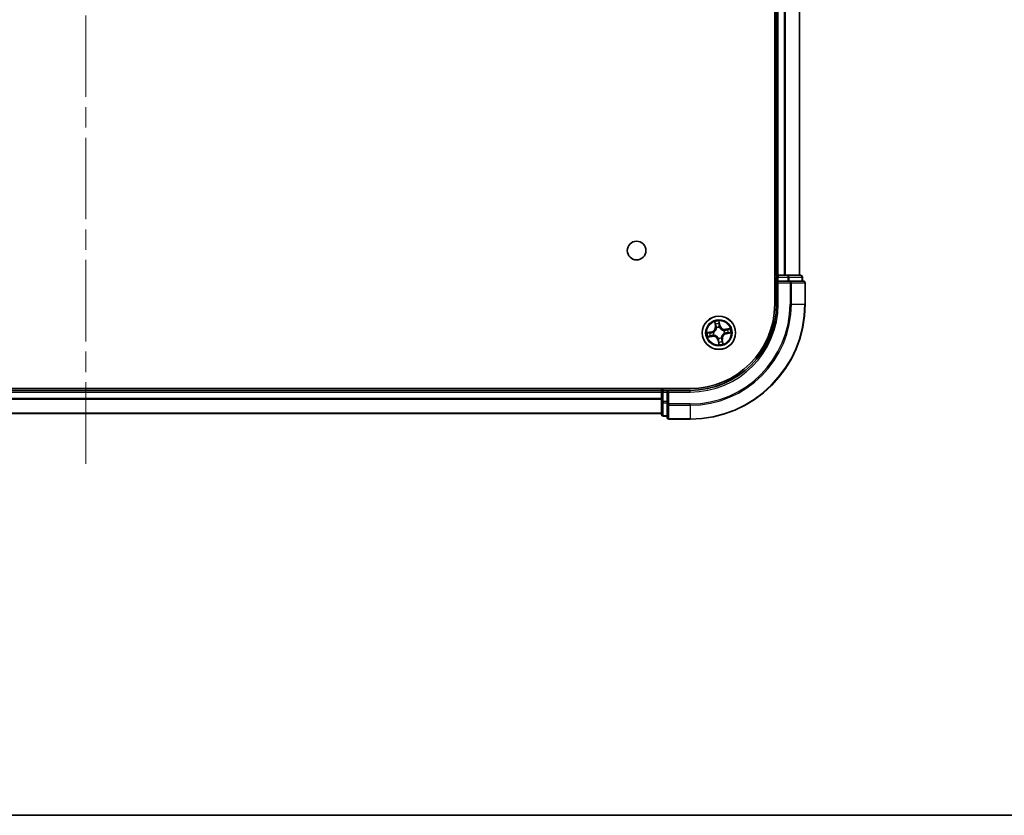
# Model space of a CAD drawing. Units: millimetres. Extents: x 36 to 6939, y 20 to 1004.
# Drawn here: x 1537 to 1708, y 20 to 158 of the extents above; entities that cross this region are included whole.
import ezdxf

# ---------------------------------------------------------------- set-up
doc = ezdxf.new("R2010")
doc.units = ezdxf.units.MM
doc.header["$LTSCALE"] = 2.5
doc.linetypes.add('CHAIN', pattern=[0.3543, 0.2362, -0.0295, 0.0591, -0.0295])
for name, color, linetype, lineweight in [('Border (ISO)', 7, 'Continuous', 35), ('Centerline (ISO)', 131, 'Continuous', 18), ('Visible (ISO)', 7, 'Continuous', 35), ('Visible Narrow (ISO)', 7, 'Continuous', 25)]:
    doc.layers.add(name, color=color, linetype=linetype, lineweight=lineweight)

# ---------------------------------------------------------------- blocks, each defined once
blk = doc.blocks.new('Borders tk図枠')
at = {"layer": 'Border (ISO)'}
blk.add_line((14.5, 8), (405.5, 8), dxfattribs=at)

msp = doc.modelspace()

# ---------------------------------------------------------------- linework, layer by layer
at = {"layer": 'Centerline (ISO)', "linetype": 'CHAIN', "ltscale": 23.990969}
msp.add_line((1548.4173, 81.1283), (1548.4173, 296.6283), dxfattribs=at)
at = {"layer": 'Visible (ISO)'}
for p, q in [((1668.1173, 268.8783), (1668.1173, 108.8783)), ((1668.4173, 263.8783), (1668.4173, 113.8783)), ((1672.4173, 113.8783), (1672.4173, 263.8783)), ((1668.4173, 113.8783), (1668.1173, 113.8783)), ((1668.7173, 113.8783), (1668.4173, 113.8783)), ((1668.4173, 113.5783), (1668.4173, 112.8783)), ((1669.7768, 113.8783), (1668.7173, 113.8783)), ((1670.0004, 113.8783), (1669.7768, 113.8783)), ((1670.376, 113.8783), (1670.0004, 113.8783)), ((1672.6173, 113.8783), (1670.376, 113.8783)), ((1672.9173, 112.8783), (1672.9173, 113.5783)), ((1668.4173, 112.8783), (1668.4173, 108.8783)), ((1668.4173, 112.8783), (1668.7173, 112.5783)), ((1668.7173, 112.8783), (1668.4173, 112.8783)), ((1668.7173, 112.8783), (1670.376, 112.8783)), ((1670.7768, 112.8783), (1670.376, 112.8783)), ((1673.1173, 112.8783), (1670.7768, 112.8783)), ((1673.4173, 108.8783), (1673.4173, 112.5783)), ((1653.4173, 94.1783), (1443.4173, 94.1783)), ((1648.4173, 94.1783), (1648.4173, 93.8783)), ((1648.4173, 93.8783), (1448.4173, 93.8783)), ((1648.4173, 93.8783), (1648.4173, 93.5783)), ((1648.4173, 93.5783), (1648.4173, 91.9197)), ((1649.4173, 93.8783), (1648.7173, 93.8783)), ((1649.7173, 93.5783), (1649.4173, 93.8783)), ((1653.4173, 93.8783), (1649.4173, 93.8783)), ((1649.4173, 93.8783), (1649.4173, 93.5783)), ((1649.4173, 91.9197), (1649.4173, 93.5783)), ((1648.4173, 91.9197), (1648.4173, 89.6783)), ((1649.4173, 91.9197), (1649.4173, 91.5189)), ((1649.4173, 91.5189), (1649.4173, 89.1783)), ((1448.4173, 89.8783), (1648.4173, 89.8783)), ((1648.7173, 89.3783), (1649.4173, 89.3783)), ((1649.7173, 88.8783), (1653.4173, 88.8783))]:
    msp.add_line(p, q, dxfattribs=at)
for centre, radius in [((1644.1173, 118.1783), 1.621), ((1658.4173, 103.8783), 2.9)]:
    msp.add_circle(centre, radius, dxfattribs=at)
for centre, radius, start, end in [((1668.7173, 113.5783), 0.3, 90, 180), ((1672.6173, 113.5783), 0.3, 0, 90), ((1673.1173, 112.5783), 0.3, 0, 90), ((1653.4173, 108.8783), 20, 270, 0), ((1653.4173, 108.8783), 15, 270, 0), ((1653.4173, 108.8783), 14.7, 270, 0), ((1648.7173, 93.5783), 0.3, 90, 180), ((1648.7173, 89.6783), 0.3, 180, 270), ((1649.7173, 89.1783), 0.3, 180, 270)]:
    msp.add_arc(centre, radius, start, end, dxfattribs=at)
at = {"layer": 'Visible Narrow (ISO)'}
for p, q in [((1668.7173, 113.8783), (1668.7173, 263.8783)), ((1669.7768, 263.8783), (1669.7768, 113.8783)), ((1670.0073, 113.8783), (1670.0073, 263.8783)), ((1672.3478, 263.8783), (1672.3478, 113.8783)), ((1668.1173, 113.5783), (1668.4173, 113.5783)), ((1668.7173, 113.5783), (1668.4173, 113.5783)), ((1668.7173, 113.8783), (1668.7173, 113.5783)), ((1668.7173, 113.5783), (1670.376, 113.5783)), ((1668.7173, 112.8783), (1668.7173, 113.5783)), ((1670.376, 113.8783), (1670.376, 113.5783)), ((1670.6064, 113.5783), (1670.376, 113.5783)), ((1670.376, 113.5783), (1670.376, 112.8783)), ((1670.6064, 113.5783), (1672.8478, 113.5783)), ((1670.6064, 112.8783), (1670.6064, 113.5783)), ((1672.9173, 113.5783), (1672.8478, 113.5783)), ((1672.8478, 113.5783), (1672.8478, 112.8783)), ((1668.7173, 108.8783), (1668.7173, 112.5783)), ((1668.7173, 112.5783), (1670.7768, 112.5783)), ((1670.7768, 112.8783), (1670.7768, 112.5783)), ((1670.7768, 112.5783), (1670.7768, 108.8783)), ((1671.0073, 112.5783), (1670.7768, 112.5783)), ((1671.0073, 108.8783), (1671.0073, 112.5783)), ((1671.0073, 112.5783), (1673.3478, 112.5783)), ((1673.3478, 112.5783), (1673.3478, 108.8783)), ((1673.4173, 112.5783), (1673.3478, 112.5783)), ((1668.7173, 108.8783), (1668.4173, 108.8783)), ((1671.0073, 108.8783), (1670.7768, 108.8783)), ((1671.0073, 108.8783), (1673.3478, 108.8783)), ((1673.3478, 108.8783), (1673.4173, 108.8783)), ((1657.6782, 105.8012), (1657.8015, 105.0314)), ((1657.8507, 105.0393), (1657.7731, 105.5233)), ((1657.8507, 105.0393), (1657.8015, 105.0314)), ((1657.8507, 105.0393), (1657.9224, 105.0508)), ((1658.0192, 104.7382), (1658.0103, 104.7575)), ((1658.5971, 105.1731), (1658.447, 105.9382)), ((1658.4538, 105.6445), (1658.5482, 105.1636)), ((1658.5482, 105.1636), (1658.4769, 105.1496)), ((1658.4957, 104.844), (1658.494, 104.8227)), ((1658.5482, 105.1636), (1658.5971, 105.1731)), ((1660.3402, 104.6175), (1659.5704, 104.4942)), ((1659.5783, 104.445), (1659.5704, 104.4942)), ((1659.5783, 104.445), (1660.0622, 104.5225)), ((1659.5783, 104.445), (1659.5898, 104.3733)), ((1657.1225, 104.0581), (1656.3575, 103.908)), ((1656.4944, 103.1392), (1657.2643, 103.2625)), ((1656.6512, 103.9149), (1657.1321, 104.0092)), ((1657.2564, 103.3117), (1656.7724, 103.2342)), ((1657.1321, 104.0092), (1657.1225, 104.0581)), ((1657.1321, 104.0092), (1657.1461, 103.9379)), ((1657.2564, 103.3117), (1657.2449, 103.3834)), ((1657.2564, 103.3117), (1657.2643, 103.2625)), ((1657.4517, 103.9567), (1657.4729, 103.955)), ((1657.5575, 103.4803), (1657.5382, 103.4713)), ((1658.3389, 102.9127), (1658.3407, 102.934)), ((1658.8154, 103.0185), (1658.8243, 102.9992)), ((1658.984, 102.7174), (1658.9122, 102.7059)), ((1658.984, 102.7174), (1659.0331, 102.7253)), ((1658.984, 102.7174), (1659.0615, 102.2334)), ((1659.1565, 101.9555), (1659.0331, 102.7253)), ((1659.2771, 104.2764), (1659.2965, 104.2854)), ((1659.3829, 103.8), (1659.3617, 103.8017)), ((1659.7025, 103.7475), (1659.6885, 103.8188)), ((1660.1835, 103.8418), (1659.7025, 103.7475)), ((1659.7025, 103.7475), (1659.7121, 103.6986)), ((1659.7121, 103.6986), (1660.4772, 103.8487)), ((1658.2864, 102.5931), (1658.2376, 102.5836)), ((1658.2376, 102.5836), (1658.3877, 101.8185)), ((1658.2864, 102.5931), (1658.3577, 102.6071)), ((1658.3808, 102.1122), (1658.2864, 102.5931)), ((1648.7173, 93.8783), (1648.7173, 94.1783)), ((1448.4173, 93.5783), (1648.4173, 93.5783)), ((1648.4173, 92.472), (1448.4173, 92.472)), ((1648.7173, 93.5783), (1648.4173, 93.5783)), ((1648.7173, 93.8783), (1648.7173, 93.5783)), ((1648.7173, 91.9197), (1648.7173, 93.5783)), ((1648.7173, 93.5783), (1649.4173, 93.5783)), ((1649.7173, 93.5783), (1653.4173, 93.5783)), ((1649.7173, 91.5189), (1649.7173, 93.5783)), ((1653.4173, 93.5783), (1653.4173, 93.8783)), ((1448.4173, 92.3184), (1648.4173, 92.3184)), ((1648.7173, 91.9197), (1648.4173, 91.9197)), ((1648.7173, 91.9197), (1648.7173, 91.6892)), ((1649.4173, 91.9197), (1648.7173, 91.9197)), ((1648.7173, 89.4479), (1648.7173, 91.6892)), ((1648.7173, 91.6892), (1649.4173, 91.6892)), ((1649.7173, 91.5189), (1649.4173, 91.5189)), ((1653.4173, 91.5189), (1649.7173, 91.5189)), ((1649.7173, 91.5189), (1649.7173, 91.2884)), ((1649.7173, 91.2884), (1653.4173, 91.2884)), ((1649.7173, 88.9479), (1649.7173, 91.2884)), ((1653.4173, 91.2884), (1653.4173, 91.5189)), ((1653.4173, 91.2884), (1653.4173, 88.9479)), ((1648.4173, 89.9247), (1448.4173, 89.9247)), ((1648.7173, 89.4479), (1648.7173, 89.3783)), ((1649.4173, 89.4479), (1648.7173, 89.4479)), ((1653.4173, 88.9479), (1649.7173, 88.9479)), ((1649.7173, 88.9479), (1649.7173, 88.8783)), ((1653.4173, 88.9479), (1653.4173, 88.8783))]:
    msp.add_line(p, q, dxfattribs=at)
for radius in [2.8677, 2.3092, 2.1415]:
    msp.add_circle((1658.4173, 103.8783), radius, dxfattribs=at)
for centre, radius, start, end in [((1653.4173, 108.8783), 17.3595, 270, 0), ((1653.4173, 108.8783), 19.9305, 270, 0), ((1653.4173, 108.8783), 17.59, 270, 0), ((1653.4173, 108.8783), 15.3, 270, 0), ((1656.9581, 104.8963), 0.8542, 281.101081, 9.101081), ((1656.9581, 104.8963), 0.904, 281.101081, 9.101081), ((1658.4173, 103.8783), 2.0601, 89.175663, 111.0265), ((1658.4173, 103.8783), 1.6122, 89.79356, 110.408602), ((1658.4173, 103.8783), 0.9688, 85.359125, 114.843037), ((1658.4173, 103.8783), 0.9475, 85.359125, 114.843037), ((1659.4353, 105.3376), 0.904, 191.101081, 279.101081), ((1659.4353, 105.3376), 0.8542, 191.101081, 279.101081), ((1658.4173, 103.8783), 1.6122, 359.79356, 20.408602), ((1658.4173, 103.8783), 2.0601, 359.175663, 21.0265), ((1658.4173, 103.8783), 2.0601, 179.175663, 201.0265), ((1658.4173, 103.8783), 1.6122, 179.79356, 200.408602), ((1657.3994, 102.4191), 0.904, 11.101081, 99.101081), ((1657.3994, 102.4191), 0.8542, 11.101081, 99.101081), ((1658.4173, 103.8783), 0.9688, 175.359125, 204.843037), ((1658.4173, 103.8783), 0.9475, 175.359125, 204.843037), ((1658.4173, 103.8783), 0.9688, 265.359125, 294.843037), ((1658.4173, 103.8783), 0.9475, 265.359125, 294.843037), ((1659.8766, 102.8604), 0.904, 101.101081, 189.101081), ((1659.8766, 102.8604), 0.8542, 101.101081, 189.101081), ((1658.4173, 103.8783), 0.9475, 355.359125, 24.843037), ((1658.4173, 103.8783), 0.9688, 355.359125, 24.843037), ((1658.4173, 103.8783), 2.0601, 269.175663, 291.0265), ((1658.4173, 103.8783), 1.6122, 269.79356, 290.408602)]:
    msp.add_arc(centre, radius, start, end, dxfattribs=at)
for centre, major_axis, ratio, start_param, end_param in [((1670.376, 113.5783), (0, 0.3), 0.76822128, 4.71238898, 6.28318531), ((1672.6173, 113.5783), (0, 0.3), 0.76822128, 4.71238898, 6.28318531), ((1670.7768, 112.5783), (0, 0.3), 0.76822128, 4.71238898, 6.28318531), ((1673.1173, 112.5783), (0, 0.3), 0.76822128, 4.71238898, 6.28318531), ((1657.8223, 105.5311), (-0.0488, -0.0107), 0.54850665, 4.7835784, 6.17876057), ((1657.8708, 105.3473), (-0.0472, -0.0165), 0.89574018, 4.73044269, 6.08586581), ((1657.9716, 105.0587), (-0.0472, -0.0165), 0.89572054, 4.73483766, 6.08588361), ((1658.0291, 104.7169), (-0.05, 0.0003), 0.87684642, 5.10328313, 6.10089396), ((1658.0291, 104.7169), (-0.0496, 0.0063), 0.41070123, 4.96449783, 6.18744952), ((1658.4049, 105.6349), (0.0495, 0.0068), 0.54850665, 0.10442473, 1.4996069), ((1658.423, 105.4457), (0.05, 0.0008), 0.89574018, 0.19731949, 1.55274262), ((1658.428, 105.14), (0.05, 0.0008), 0.89572054, 0.1973017, 1.54834765), ((1658.4921, 104.7993), (0.0444, 0.0231), 0.41070123, 0.09573579, 1.31868747), ((1658.4921, 104.7993), (0.0468, 0.0175), 0.87684641, 0.18229136, 1.17990219), ((1659.5976, 104.3241), (-0.0165, 0.0472), 0.89572054, 4.73483766, 6.08588361), ((1659.8863, 104.4249), (-0.0165, 0.0472), 0.89574018, 4.73044269, 6.08586581), ((1660.0701, 104.4733), (-0.0107, 0.0488), 0.54850665, 4.7835784, 6.17876057), ((1656.6607, 103.866), (-0.0068, 0.0495), 0.54850665, 0.10442473, 1.4996069), ((1656.7645, 103.2834), (0.0107, -0.0488), 0.54850665, 4.7835784, 6.17876057), ((1656.8499, 103.884), (-0.0008, 0.05), 0.89574018, 0.19731949, 1.55274262), ((1656.9483, 103.3318), (0.0165, -0.0472), 0.89574018, 4.73044269, 6.08586581), ((1657.1557, 103.8891), (-0.0008, 0.05), 0.89572054, 0.1973017, 1.54834765), ((1657.237, 103.4326), (0.0165, -0.0472), 0.89572054, 4.73483766, 6.08588361), ((1657.4963, 103.9531), (-0.0175, 0.0468), 0.87684641, 0.18229136, 1.17990219), ((1657.4963, 103.9531), (-0.0231, 0.0444), 0.41070123, 0.09573579, 1.31868747), ((1657.5788, 103.4901), (-0.0003, -0.05), 0.87684642, 5.10328313, 6.10089396), ((1657.5788, 103.4901), (-0.0063, -0.0496), 0.41070123, 4.96449783, 6.18744952), ((1658.3426, 102.9574), (-0.0444, -0.0231), 0.41070123, 0.09573579, 1.31868747), ((1658.3426, 102.9574), (-0.0468, -0.0175), 0.87684641, 0.18229136, 1.17990219), ((1658.8055, 103.0398), (0.0496, -0.0063), 0.41070123, 4.96449783, 6.18744952), ((1658.8055, 103.0398), (0.05, -0.0003), 0.87684642, 5.10328313, 6.10089396), ((1658.8631, 102.698), (0.0472, 0.0165), 0.89572054, 4.73483766, 6.08588361), ((1659.2558, 104.2666), (0.0003, 0.05), 0.87684642, 5.10328313, 6.10089396), ((1659.2558, 104.2666), (0.0063, 0.0496), 0.41070123, 4.96449783, 6.18744952), ((1659.3383, 103.8036), (0.0231, -0.0444), 0.41070123, 0.09573579, 1.31868747), ((1659.3383, 103.8036), (0.0175, -0.0468), 0.87684641, 0.18229136, 1.17990219), ((1659.6789, 103.8676), (0.0008, -0.05), 0.89572054, 0.1973017, 1.54834765), ((1659.9847, 103.8727), (0.0008, -0.05), 0.89574018, 0.19731949, 1.55274262), ((1660.1739, 103.8907), (0.0068, -0.0495), 0.54850665, 0.10442473, 1.4996069), ((1658.4066, 102.6167), (-0.05, -0.0008), 0.89572054, 0.1973017, 1.54834765), ((1658.4117, 102.311), (-0.05, -0.0008), 0.89574018, 0.19731949, 1.55274262), ((1658.4297, 102.1218), (-0.0495, -0.0068), 0.54850665, 0.10442473, 1.4996069), ((1658.9639, 102.4093), (0.0472, 0.0165), 0.89574018, 4.73044269, 6.08586581), ((1659.0123, 102.2256), (0.0488, 0.0107), 0.54850665, 4.7835784, 6.17876057), ((1648.7173, 91.9197), (-0.3, 0), 0.76822128, 0, 1.57079633), ((1649.7173, 91.5189), (-0.3, 0), 0.76822128, 0, 1.57079633), ((1648.7173, 89.6783), (-0.3, 0), 0.76822128, 0, 1.57079633), ((1649.7173, 89.1783), (-0.3, 0), 0.76822128, 0, 1.57079633)]:
    msp.add_ellipse(centre, major_axis=major_axis, ratio=ratio, start_param=start_param, end_param=end_param, dxfattribs=at)
for points, knots in [([(1657.98, 104.7251), (1657.978, 104.7094), (1657.9757, 104.6936), (1657.959, 104.598), (1657.9348, 104.5176), (1657.8761, 104.3903), (1657.8487, 104.3423), (1657.8171, 104.297), (1657.7856, 104.2518), (1657.75, 104.2095), (1657.6508, 104.1104), (1657.5837, 104.06), (1657.4997, 104.0113), (1657.4857, 104.0036), (1657.4717, 103.9964)], [0.073818549, 0.073818549, 0.073818549, 0.073818549, 0.079279611, 0.079279611, 0.107010485, 0.107010485, 0.124342281, 0.124342281, 0.124342281, 0.141674077, 0.141674077, 0.16940495, 0.16940495, 0.174866013, 0.174866013, 0.174866013, 0.174866013]), ([(1657.4729, 103.955), (1657.4877, 103.9629), (1657.5023, 103.9712), (1657.5904, 104.024), (1657.661, 104.0789), (1657.7663, 104.1869), (1657.8045, 104.233), (1657.8387, 104.282), (1657.8729, 104.331), (1657.903, 104.3827), (1657.968, 104.5189), (1657.9951, 104.6041), (1658.0142, 104.705), (1658.017, 104.7216), (1658.0192, 104.7382)], [-0.174866013, -0.174866013, -0.174866013, -0.174866013, -0.16940495, -0.16940495, -0.141674077, -0.141674077, -0.124342281, -0.124342281, -0.124342281, -0.107010485, -0.107010485, -0.079279611, -0.079279611, -0.073818549, -0.073818549, -0.073818549, -0.073818549]), ([(1657.813, 105.5571), (1657.81, 105.5718), (1657.8052, 105.5867), (1657.7896, 105.6255), (1657.7771, 105.6493), (1657.7507, 105.6941), (1657.7372, 105.7151), (1657.7085, 105.7579), (1657.6932, 105.7796), (1657.6782, 105.8012)], [0, 0, 0, 0, 0.0059340385, 0.0059340385, 0.0154285, 0.0154285, 0.0237449879, 0.0237449879, 0.0323943032, 0.0323943032, 0.0323943032, 0.0323943032]), ([(1657.6782, 105.8012), (1657.6882, 105.7763), (1657.6984, 105.7512), (1657.7177, 105.7019), (1657.7269, 105.6778), (1657.7451, 105.6266), (1657.754, 105.5996), (1657.7661, 105.556), (1657.7701, 105.5395), (1657.7731, 105.5233)], [-0.0323943032, -0.0323943032, -0.0323943032, -0.0323943032, -0.0237449879, -0.0237449879, -0.0154285, -0.0154285, -0.0059340385, -0.0059340385, 0, 0, 0, 0]), ([(1657.7731, 105.5233), (1657.7818, 105.4838), (1657.7904, 105.4479), (1657.8067, 105.3859), (1657.8145, 105.3597), (1657.8216, 105.3395)], [0, 0, 0, 0, 0.014491423, 0.014491423, 0.0289828459, 0.0289828459, 0.0289828459, 0.0289828459]), ([(1657.8551, 105.3893), (1657.8487, 105.4078), (1657.8419, 105.4316), (1657.8277, 105.4882), (1657.8203, 105.521), (1657.813, 105.5571)], [-0.0289828459, -0.0289828459, -0.0289828459, -0.0289828459, -0.014491423, -0.014491423, 0, 0, 0, 0]), ([(1657.8216, 105.3395), (1657.8384, 105.2914), (1657.8552, 105.2432), (1657.8888, 105.147), (1657.9056, 105.0989), (1657.9224, 105.0508)], [0, 0, 0, 0, 0.0343899271, 0.0343899271, 0.0687798542, 0.0687798542, 0.0687798542, 0.0687798542]), ([(1657.9558, 105.1006), (1657.939, 105.1487), (1657.9222, 105.1968), (1657.8887, 105.2931), (1657.8719, 105.3412), (1657.8551, 105.3893)], [-0.0687798542, -0.0687798542, -0.0687798542, -0.0687798542, -0.0343899271, -0.0343899271, 0, 0, 0, 0]), ([(1657.9224, 105.0508), (1657.9459, 104.9855), (1657.9626, 104.9177), (1657.9771, 104.8074), (1657.9799, 104.7669), (1657.98, 104.7251)], [0, 0, 0, 0, 0.0491206273, 0.0491206273, 0.0764653604, 0.0764653604, 0.0764653604, 0.0764653604]), ([(1658.0103, 104.7575), (1658.0114, 104.8017), (1658.0093, 104.8443), (1657.9963, 104.9605), (1657.9797, 105.0318), (1657.9558, 105.1006)], [-0.0764653604, -0.0764653604, -0.0764653604, -0.0764653604, -0.0491206273, -0.0491206273, 0, 0, 0, 0]), ([(1658.447, 105.9382), (1658.4388, 105.9072), (1658.4306, 105.8758), (1658.4141, 105.8053), (1658.4064, 105.7666), (1658.4015, 105.7062), (1658.4015, 105.6836), (1658.4048, 105.6625)], [-0.0003383294, -0.0003383294, -0.0003383294, -0.0003383294, 0.0102009359, 0.0102009359, 0.0236501899, 0.0236501899, 0.0320559737, 0.0320559737, 0.0320559737, 0.0320559737]), ([(1658.4048, 105.6625), (1658.4103, 105.6264), (1658.4147, 105.5933), (1658.4209, 105.5351), (1658.4228, 105.5102), (1658.4231, 105.4905)], [-0.0289828459, -0.0289828459, -0.0289828459, -0.0289828459, -0.0145850634, -0.0145850634, 0, 0, 0, 0]), ([(1658.4231, 105.4905), (1658.424, 105.4396), (1658.4249, 105.3886), (1658.4266, 105.2867), (1658.4275, 105.2357), (1658.4284, 105.1848)], [-0.0687798542, -0.0687798542, -0.0687798542, -0.0687798542, -0.0343899271, -0.0343899271, 0, 0, 0, 0]), ([(1658.4284, 105.1848), (1658.4297, 105.112), (1658.4387, 105.0393), (1658.4667, 104.9258), (1658.4794, 104.8851), (1658.4957, 104.844)], [-0.0982412545, -0.0982412545, -0.0982412545, -0.0982412545, -0.0491206273, -0.0491206273, -0.0217758941, -0.0217758941, -0.0217758941, -0.0217758941]), ([(1658.4538, 105.6445), (1658.45, 105.6676), (1658.4476, 105.692), (1658.4438, 105.7567), (1658.4437, 105.7978), (1658.4449, 105.8724), (1658.4459, 105.9054), (1658.447, 105.9382)], [-0.0320559737, -0.0320559737, -0.0320559737, -0.0320559737, -0.0236501899, -0.0236501899, -0.0102009359, -0.0102009359, 0.0003383294, 0.0003383294, 0.0003383294, 0.0003383294]), ([(1658.4718, 105.4553), (1658.4715, 105.4769), (1658.4697, 105.5043), (1658.4636, 105.5683), (1658.4593, 105.6048), (1658.4538, 105.6445)], [0, 0, 0, 0, 0.0145850634, 0.0145850634, 0.0289828459, 0.0289828459, 0.0289828459, 0.0289828459]), ([(1658.4769, 105.1496), (1658.4761, 105.2005), (1658.4752, 105.2515), (1658.4735, 105.3534), (1658.4727, 105.4044), (1658.4718, 105.4553)], [0, 0, 0, 0, 0.0343899271, 0.0343899271, 0.0687798542, 0.0687798542, 0.0687798542, 0.0687798542]), ([(1658.5353, 104.824), (1658.521, 104.8633), (1658.5097, 104.9022), (1658.4852, 105.0108), (1658.4774, 105.0802), (1658.4769, 105.1496)], [0.0217758941, 0.0217758941, 0.0217758941, 0.0217758941, 0.0491206273, 0.0491206273, 0.0982412545, 0.0982412545, 0.0982412545, 0.0982412545]), ([(1658.494, 104.8227), (1658.5019, 104.808), (1658.5101, 104.7934), (1658.5629, 104.7052), (1658.6178, 104.6347), (1658.7259, 104.5293), (1658.7719, 104.4911), (1658.8209, 104.4569), (1658.87, 104.4228), (1658.9217, 104.3927), (1659.0579, 104.3277), (1659.1431, 104.3006), (1659.244, 104.2814), (1659.2606, 104.2787), (1659.2771, 104.2764)], [-0.174866013, -0.174866013, -0.174866013, -0.174866013, -0.16940495, -0.16940495, -0.141674077, -0.141674077, -0.124342281, -0.124342281, -0.124342281, -0.107010485, -0.107010485, -0.079279611, -0.079279611, -0.073818549, -0.073818549, -0.073818549, -0.073818549]), ([(1659.2641, 104.3157), (1659.2483, 104.3176), (1659.2326, 104.32), (1659.137, 104.3367), (1659.0565, 104.3608), (1658.9293, 104.4196), (1658.8812, 104.447), (1658.836, 104.4785), (1658.7908, 104.5101), (1658.7485, 104.5457), (1658.6494, 104.6449), (1658.599, 104.712), (1658.5503, 104.796), (1658.5426, 104.81), (1658.5353, 104.824)], [0.073818549, 0.073818549, 0.073818549, 0.073818549, 0.079279611, 0.079279611, 0.107010485, 0.107010485, 0.124342281, 0.124342281, 0.124342281, 0.141674077, 0.141674077, 0.16940495, 0.16940495, 0.174866013, 0.174866013, 0.174866013, 0.174866013]), ([(1659.5898, 104.3733), (1659.5245, 104.3498), (1659.4567, 104.3331), (1659.3463, 104.3186), (1659.3059, 104.3158), (1659.2641, 104.3157)], [0, 0, 0, 0, 0.0491206273, 0.0491206273, 0.0764653604, 0.0764653604, 0.0764653604, 0.0764653604]), ([(1659.8784, 104.4741), (1659.8303, 104.4573), (1659.7822, 104.4405), (1659.686, 104.4069), (1659.6379, 104.3901), (1659.5898, 104.3733)], [0, 0, 0, 0, 0.0343899271, 0.0343899271, 0.0687798542, 0.0687798542, 0.0687798542, 0.0687798542]), ([(1659.6395, 104.3399), (1659.6877, 104.3567), (1659.7358, 104.3734), (1659.832, 104.407), (1659.8802, 104.4238), (1659.9283, 104.4405)], [-0.0687798542, -0.0687798542, -0.0687798542, -0.0687798542, -0.0343899271, -0.0343899271, 0, 0, 0, 0]), ([(1660.0622, 104.5225), (1660.0228, 104.5139), (1659.9869, 104.5053), (1659.9248, 104.4889), (1659.8987, 104.4812), (1659.8784, 104.4741)], [0, 0, 0, 0, 0.014491423, 0.014491423, 0.0289828459, 0.0289828459, 0.0289828459, 0.0289828459]), ([(1659.9283, 104.4405), (1659.9467, 104.4469), (1659.9706, 104.4538), (1660.0272, 104.468), (1660.06, 104.4753), (1660.0961, 104.4827)], [-0.0289828459, -0.0289828459, -0.0289828459, -0.0289828459, -0.014491423, -0.014491423, 0, 0, 0, 0]), ([(1660.3402, 104.6175), (1660.3153, 104.6074), (1660.2901, 104.5973), (1660.2409, 104.578), (1660.2167, 104.5688), (1660.1656, 104.5505), (1660.1386, 104.5416), (1660.095, 104.5296), (1660.0785, 104.5256), (1660.0622, 104.5225)], [-0.0323943032, -0.0323943032, -0.0323943032, -0.0323943032, -0.0237449879, -0.0237449879, -0.0154285, -0.0154285, -0.0059340385, -0.0059340385, 0, 0, 0, 0]), ([(1660.0961, 104.4827), (1660.1108, 104.4857), (1660.1257, 104.4905), (1660.1645, 104.506), (1660.1883, 104.5186), (1660.2331, 104.5449), (1660.2541, 104.5585), (1660.2968, 104.5872), (1660.3186, 104.6024), (1660.3402, 104.6175)], [0, 0, 0, 0, 0.0059340385, 0.0059340385, 0.0154285, 0.0154285, 0.0237449879, 0.0237449879, 0.0323943032, 0.0323943032, 0.0323943032, 0.0323943032]), ([(1656.6512, 103.9149), (1656.6281, 103.911), (1656.6037, 103.9087), (1656.5389, 103.9049), (1656.4979, 103.9048), (1656.4233, 103.9059), (1656.3902, 103.907), (1656.3575, 103.908)], [-0.0320559737, -0.0320559737, -0.0320559737, -0.0320559737, -0.0236501899, -0.0236501899, -0.0102009359, -0.0102009359, 0.0003383294, 0.0003383294, 0.0003383294, 0.0003383294]), ([(1656.3575, 103.908), (1656.3885, 103.8998), (1656.4199, 103.8916), (1656.4904, 103.8751), (1656.5291, 103.8675), (1656.5895, 103.8626), (1656.6121, 103.8626), (1656.6332, 103.8658)], [-0.0003383294, -0.0003383294, -0.0003383294, -0.0003383294, 0.0102009359, 0.0102009359, 0.0236501899, 0.0236501899, 0.0320559737, 0.0320559737, 0.0320559737, 0.0320559737]), ([(1656.7386, 103.274), (1656.7238, 103.271), (1656.7089, 103.2662), (1656.6701, 103.2507), (1656.6463, 103.2381), (1656.6016, 103.2118), (1656.5806, 103.1982), (1656.5378, 103.1695), (1656.516, 103.1543), (1656.4944, 103.1392)], [0, 0, 0, 0, 0.0059340385, 0.0059340385, 0.0154285, 0.0154285, 0.0237449879, 0.0237449879, 0.0323943032, 0.0323943032, 0.0323943032, 0.0323943032]), ([(1656.4944, 103.1392), (1656.5194, 103.1493), (1656.5445, 103.1594), (1656.5938, 103.1787), (1656.6179, 103.1879), (1656.669, 103.2062), (1656.6961, 103.2151), (1656.7396, 103.2271), (1656.7562, 103.2311), (1656.7724, 103.2342)], [-0.0323943032, -0.0323943032, -0.0323943032, -0.0323943032, -0.0237449879, -0.0237449879, -0.0154285, -0.0154285, -0.0059340385, -0.0059340385, 0, 0, 0, 0]), ([(1656.6332, 103.8658), (1656.6693, 103.8713), (1656.7024, 103.8757), (1656.7606, 103.882), (1656.7855, 103.8838), (1656.8052, 103.8842)], [-0.0289828459, -0.0289828459, -0.0289828459, -0.0289828459, -0.0145850634, -0.0145850634, 0, 0, 0, 0]), ([(1656.8404, 103.9329), (1656.8187, 103.9325), (1656.7913, 103.9308), (1656.7273, 103.9246), (1656.6909, 103.9203), (1656.6512, 103.9149)], [0, 0, 0, 0, 0.0145850634, 0.0145850634, 0.0289828459, 0.0289828459, 0.0289828459, 0.0289828459]), ([(1656.9063, 103.3162), (1656.8879, 103.3098), (1656.8641, 103.3029), (1656.8074, 103.2887), (1656.7746, 103.2814), (1656.7386, 103.274)], [-0.0289828459, -0.0289828459, -0.0289828459, -0.0289828459, -0.014491423, -0.014491423, 0, 0, 0, 0]), ([(1656.7724, 103.2342), (1656.8119, 103.2428), (1656.8478, 103.2514), (1656.9098, 103.2677), (1656.9359, 103.2755), (1656.9562, 103.2826)], [0, 0, 0, 0, 0.014491423, 0.014491423, 0.0289828459, 0.0289828459, 0.0289828459, 0.0289828459]), ([(1656.8052, 103.8842), (1656.8561, 103.885), (1656.9071, 103.8859), (1657.009, 103.8877), (1657.0599, 103.8885), (1657.1109, 103.8894)], [-0.0687798542, -0.0687798542, -0.0687798542, -0.0687798542, -0.0343899271, -0.0343899271, 0, 0, 0, 0]), ([(1657.1461, 103.9379), (1657.0951, 103.9371), (1657.0442, 103.9362), (1656.9423, 103.9346), (1656.8913, 103.9337), (1656.8404, 103.9329)], [0, 0, 0, 0, 0.0343899271, 0.0343899271, 0.0687798542, 0.0687798542, 0.0687798542, 0.0687798542]), ([(1657.1951, 103.4168), (1657.147, 103.4), (1657.0988, 103.3833), (1657.0026, 103.3497), (1656.9545, 103.3329), (1656.9063, 103.3162)], [-0.0687798542, -0.0687798542, -0.0687798542, -0.0687798542, -0.0343899271, -0.0343899271, 0, 0, 0, 0]), ([(1656.9562, 103.2826), (1657.0043, 103.2994), (1657.0524, 103.3162), (1657.1487, 103.3498), (1657.1968, 103.3666), (1657.2449, 103.3834)], [0, 0, 0, 0, 0.0343899271, 0.0343899271, 0.0687798542, 0.0687798542, 0.0687798542, 0.0687798542]), ([(1657.1109, 103.8894), (1657.1837, 103.8907), (1657.2564, 103.8998), (1657.3699, 103.9277), (1657.4106, 103.9405), (1657.4517, 103.9567)], [-0.0982412545, -0.0982412545, -0.0982412545, -0.0982412545, -0.0491206273, -0.0491206273, -0.0217758941, -0.0217758941, -0.0217758941, -0.0217758941]), ([(1657.4717, 103.9964), (1657.4323, 103.982), (1657.3934, 103.9707), (1657.2849, 103.9462), (1657.2155, 103.9385), (1657.1461, 103.9379)], [0.0217758941, 0.0217758941, 0.0217758941, 0.0217758941, 0.0491206273, 0.0491206273, 0.0982412545, 0.0982412545, 0.0982412545, 0.0982412545]), ([(1657.5382, 103.4713), (1657.494, 103.4724), (1657.4514, 103.4703), (1657.3352, 103.4573), (1657.2639, 103.4407), (1657.1951, 103.4168)], [-0.0764653604, -0.0764653604, -0.0764653604, -0.0764653604, -0.0491206273, -0.0491206273, 0, 0, 0, 0]), ([(1657.2449, 103.3834), (1657.3102, 103.4069), (1657.378, 103.4236), (1657.4883, 103.4381), (1657.5287, 103.4409), (1657.5706, 103.441)], [0, 0, 0, 0, 0.0491206273, 0.0491206273, 0.0764653604, 0.0764653604, 0.0764653604, 0.0764653604]), ([(1658.3407, 102.934), (1658.3328, 102.9487), (1658.3245, 102.9633), (1658.2717, 103.0515), (1658.2168, 103.122), (1658.1088, 103.2274), (1658.0627, 103.2656), (1658.0137, 103.2997), (1657.9647, 103.3339), (1657.9129, 103.364), (1657.7768, 103.429), (1657.6916, 103.4561), (1657.5907, 103.4753), (1657.5741, 103.478), (1657.5575, 103.4803)], [-0.174866013, -0.174866013, -0.174866013, -0.174866013, -0.16940495, -0.16940495, -0.141674077, -0.141674077, -0.124342281, -0.124342281, -0.124342281, -0.107010485, -0.107010485, -0.079279611, -0.079279611, -0.073818549, -0.073818549, -0.073818549, -0.073818549]), ([(1657.5706, 103.441), (1657.5863, 103.439), (1657.602, 103.4367), (1657.6977, 103.42), (1657.7781, 103.3958), (1657.9054, 103.3371), (1657.9534, 103.3097), (1657.9986, 103.2781), (1658.0439, 103.2466), (1658.0861, 103.211), (1658.1852, 103.1118), (1658.2357, 103.0447), (1658.2844, 102.9607), (1658.292, 102.9467), (1658.2993, 102.9327)], [0.073818549, 0.073818549, 0.073818549, 0.073818549, 0.079279611, 0.079279611, 0.107010485, 0.107010485, 0.124342281, 0.124342281, 0.124342281, 0.141674077, 0.141674077, 0.16940495, 0.16940495, 0.174866013, 0.174866013, 0.174866013, 0.174866013]), ([(1658.2993, 102.9327), (1658.3137, 102.8934), (1658.325, 102.8544), (1658.3495, 102.7459), (1658.3572, 102.6765), (1658.3577, 102.6071)], [0.0217758941, 0.0217758941, 0.0217758941, 0.0217758941, 0.0491206273, 0.0491206273, 0.0982412545, 0.0982412545, 0.0982412545, 0.0982412545]), ([(1658.4062, 102.5719), (1658.405, 102.6447), (1658.3959, 102.7174), (1658.368, 102.8309), (1658.3552, 102.8716), (1658.3389, 102.9127)], [-0.0982412545, -0.0982412545, -0.0982412545, -0.0982412545, -0.0491206273, -0.0491206273, -0.0217758941, -0.0217758941, -0.0217758941, -0.0217758941]), ([(1659.3617, 103.8017), (1659.347, 103.7938), (1659.3323, 103.7855), (1659.2442, 103.7327), (1659.1736, 103.6778), (1659.0683, 103.5698), (1659.0301, 103.5237), (1658.9959, 103.4747), (1658.9617, 103.4257), (1658.9317, 103.374), (1658.8667, 103.2378), (1658.8395, 103.1526), (1658.8204, 103.0517), (1658.8177, 103.0351), (1658.8154, 103.0185)], [-0.174866013, -0.174866013, -0.174866013, -0.174866013, -0.16940495, -0.16940495, -0.141674077, -0.141674077, -0.124342281, -0.124342281, -0.124342281, -0.107010485, -0.107010485, -0.079279611, -0.079279611, -0.073818549, -0.073818549, -0.073818549, -0.073818549]), ([(1658.8243, 102.9992), (1658.8233, 102.955), (1658.8253, 102.9124), (1658.8383, 102.7962), (1658.8549, 102.7249), (1658.8789, 102.6561)], [-0.0764653604, -0.0764653604, -0.0764653604, -0.0764653604, -0.0491206273, -0.0491206273, 0, 0, 0, 0]), ([(1658.8547, 103.0316), (1658.8566, 103.0473), (1658.859, 103.0631), (1658.8757, 103.1587), (1658.8998, 103.2391), (1658.9586, 103.3664), (1658.986, 103.4144), (1659.0175, 103.4597), (1659.0491, 103.5049), (1659.0847, 103.5472), (1659.1838, 103.6463), (1659.251, 103.6967), (1659.335, 103.7454), (1659.3489, 103.7531), (1659.363, 103.7603)], [0.073818549, 0.073818549, 0.073818549, 0.073818549, 0.079279611, 0.079279611, 0.107010485, 0.107010485, 0.124342281, 0.124342281, 0.124342281, 0.141674077, 0.141674077, 0.16940495, 0.16940495, 0.174866013, 0.174866013, 0.174866013, 0.174866013]), ([(1658.9122, 102.7059), (1658.8888, 102.7712), (1658.8721, 102.839), (1658.8576, 102.9493), (1658.8547, 102.9898), (1658.8547, 103.0316)], [0, 0, 0, 0, 0.0491206273, 0.0491206273, 0.0764653604, 0.0764653604, 0.0764653604, 0.0764653604]), ([(1658.8789, 102.6561), (1658.8956, 102.608), (1658.9124, 102.5599), (1658.946, 102.4636), (1658.9627, 102.4155), (1658.9795, 102.3674)], [-0.0687798542, -0.0687798542, -0.0687798542, -0.0687798542, -0.0343899271, -0.0343899271, 0, 0, 0, 0]), ([(1659.0131, 102.4172), (1658.9963, 102.4653), (1658.9795, 102.5135), (1658.9458, 102.6097), (1658.929, 102.6578), (1658.9122, 102.7059)], [0, 0, 0, 0, 0.0343899271, 0.0343899271, 0.0687798542, 0.0687798542, 0.0687798542, 0.0687798542]), ([(1659.2965, 104.2854), (1659.3407, 104.2843), (1659.3833, 104.2864), (1659.4994, 104.2994), (1659.5708, 104.316), (1659.6395, 104.3399)], [-0.0764653604, -0.0764653604, -0.0764653604, -0.0764653604, -0.0491206273, -0.0491206273, 0, 0, 0, 0]), ([(1659.363, 103.7603), (1659.4023, 103.7747), (1659.4412, 103.786), (1659.5498, 103.8105), (1659.6192, 103.8182), (1659.6885, 103.8188)], [0.0217758941, 0.0217758941, 0.0217758941, 0.0217758941, 0.0491206273, 0.0491206273, 0.0982412545, 0.0982412545, 0.0982412545, 0.0982412545]), ([(1659.7237, 103.8673), (1659.6509, 103.866), (1659.5783, 103.8569), (1659.4647, 103.829), (1659.424, 103.8162), (1659.3829, 103.8)], [-0.0982412545, -0.0982412545, -0.0982412545, -0.0982412545, -0.0491206273, -0.0491206273, -0.0217758941, -0.0217758941, -0.0217758941, -0.0217758941]), ([(1659.6885, 103.8188), (1659.7395, 103.8196), (1659.7905, 103.8204), (1659.8924, 103.8221), (1659.9433, 103.823), (1659.9943, 103.8238)], [0, 0, 0, 0, 0.0343899271, 0.0343899271, 0.0687798542, 0.0687798542, 0.0687798542, 0.0687798542]), ([(1660.0295, 103.8725), (1659.9785, 103.8717), (1659.9276, 103.8708), (1659.8257, 103.869), (1659.7747, 103.8681), (1659.7237, 103.8673)], [-0.0687798542, -0.0687798542, -0.0687798542, -0.0687798542, -0.0343899271, -0.0343899271, 0, 0, 0, 0]), ([(1659.9943, 103.8238), (1660.0159, 103.8242), (1660.0433, 103.8259), (1660.1073, 103.8321), (1660.1437, 103.8364), (1660.1835, 103.8418)], [0, 0, 0, 0, 0.0145850634, 0.0145850634, 0.0289828459, 0.0289828459, 0.0289828459, 0.0289828459]), ([(1660.2015, 103.8909), (1660.1653, 103.8854), (1660.1322, 103.881), (1660.0741, 103.8747), (1660.0491, 103.8729), (1660.0295, 103.8725)], [-0.0289828459, -0.0289828459, -0.0289828459, -0.0289828459, -0.0145850634, -0.0145850634, 0, 0, 0, 0]), ([(1660.1835, 103.8418), (1660.2066, 103.8457), (1660.2309, 103.848), (1660.2957, 103.8518), (1660.3367, 103.8519), (1660.4113, 103.8508), (1660.4444, 103.8497), (1660.4772, 103.8487)], [-0.0320559737, -0.0320559737, -0.0320559737, -0.0320559737, -0.0236501899, -0.0236501899, -0.0102009359, -0.0102009359, 0.0003383294, 0.0003383294, 0.0003383294, 0.0003383294]), ([(1660.4772, 103.8487), (1660.4461, 103.8569), (1660.4148, 103.8651), (1660.3442, 103.8816), (1660.3055, 103.8892), (1660.2451, 103.8941), (1660.2226, 103.8941), (1660.2015, 103.8909)], [-0.0003383294, -0.0003383294, -0.0003383294, -0.0003383294, 0.0102009359, 0.0102009359, 0.0236501899, 0.0236501899, 0.0320559737, 0.0320559737, 0.0320559737, 0.0320559737]), ([(1658.3577, 102.6071), (1658.3586, 102.5562), (1658.3594, 102.5052), (1658.3611, 102.4033), (1658.362, 102.3523), (1658.3628, 102.3014)], [0, 0, 0, 0, 0.0343899271, 0.0343899271, 0.0687798542, 0.0687798542, 0.0687798542, 0.0687798542]), ([(1658.3628, 102.3014), (1658.3632, 102.2798), (1658.3649, 102.2523), (1658.371, 102.1884), (1658.3754, 102.1519), (1658.3808, 102.1122)], [0, 0, 0, 0, 0.0145850634, 0.0145850634, 0.0289828459, 0.0289828459, 0.0289828459, 0.0289828459]), ([(1658.3808, 102.1122), (1658.3847, 102.0891), (1658.387, 102.0647), (1658.3908, 102), (1658.3909, 101.9589), (1658.3897, 101.8843), (1658.3887, 101.8513), (1658.3877, 101.8185)], [-0.0320559737, -0.0320559737, -0.0320559737, -0.0320559737, -0.0236501899, -0.0236501899, -0.0102009359, -0.0102009359, 0.0003383294, 0.0003383294, 0.0003383294, 0.0003383294]), ([(1658.3877, 101.8185), (1658.3958, 101.8495), (1658.4041, 101.8809), (1658.4206, 101.9514), (1658.4282, 101.9901), (1658.4331, 102.0505), (1658.4331, 102.0731), (1658.4299, 102.0942)], [-0.0003383294, -0.0003383294, -0.0003383294, -0.0003383294, 0.0102009359, 0.0102009359, 0.0236501899, 0.0236501899, 0.0320559737, 0.0320559737, 0.0320559737, 0.0320559737]), ([(1658.4115, 102.2662), (1658.4106, 102.3171), (1658.4098, 102.3681), (1658.408, 102.47), (1658.4071, 102.521), (1658.4062, 102.5719)], [-0.0687798542, -0.0687798542, -0.0687798542, -0.0687798542, -0.0343899271, -0.0343899271, 0, 0, 0, 0]), ([(1658.4299, 102.0942), (1658.4244, 102.1303), (1658.42, 102.1634), (1658.4137, 102.2216), (1658.4119, 102.2465), (1658.4115, 102.2662)], [-0.0289828459, -0.0289828459, -0.0289828459, -0.0289828459, -0.0145850634, -0.0145850634, 0, 0, 0, 0]), ([(1658.9795, 102.3674), (1658.9859, 102.3489), (1658.9928, 102.3251), (1659.007, 102.2685), (1659.0143, 102.2357), (1659.0217, 102.1996)], [-0.0289828459, -0.0289828459, -0.0289828459, -0.0289828459, -0.014491423, -0.014491423, 0, 0, 0, 0]), ([(1659.0615, 102.2334), (1659.0528, 102.2729), (1659.0443, 102.3088), (1659.0279, 102.3708), (1659.0202, 102.397), (1659.0131, 102.4172)], [0, 0, 0, 0, 0.014491423, 0.014491423, 0.0289828459, 0.0289828459, 0.0289828459, 0.0289828459]), ([(1659.0217, 102.1996), (1659.0247, 102.1848), (1659.0294, 102.17), (1659.045, 102.1311), (1659.0575, 102.1074), (1659.0839, 102.0626), (1659.0975, 102.0416), (1659.1262, 101.9988), (1659.1414, 101.9771), (1659.1565, 101.9555)], [0, 0, 0, 0, 0.0059340385, 0.0059340385, 0.0154285, 0.0154285, 0.0237449879, 0.0237449879, 0.0323943032, 0.0323943032, 0.0323943032, 0.0323943032]), ([(1659.1565, 101.9555), (1659.1464, 101.9804), (1659.1363, 102.0055), (1659.1169, 102.0548), (1659.1078, 102.0789), (1659.0895, 102.1301), (1659.0806, 102.1571), (1659.0686, 102.2007), (1659.0646, 102.2172), (1659.0615, 102.2334)], [-0.0323943032, -0.0323943032, -0.0323943032, -0.0323943032, -0.0237449879, -0.0237449879, -0.0154285, -0.0154285, -0.0059340385, -0.0059340385, 0, 0, 0, 0])]:
    msp.add_open_spline(points, degree=3, knots=knots, dxfattribs=at)

# ---------------------------------------------------------------- block references
at = {"xscale": 3.5, "yscale": 3.5, "zscale": 3.5}
msp.add_blockref('Borders tk図枠', (973, -8), dxfattribs=at)

doc.saveas('drawing.dxf')
